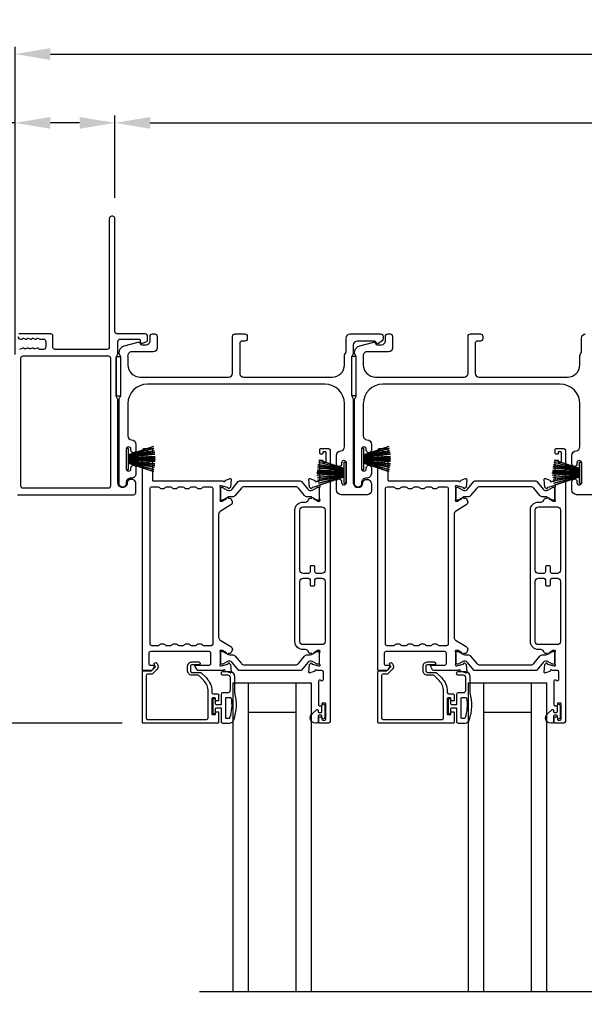
# Model space of a CAD drawing. Extents: x 3 to 310, y -731 to -665.
# Drawn here: x 10 to 17, y -686 to -673 of the extents above; entities that cross this region are included whole.
import ezdxf

# ---------------------------------------------------------------- set-up
doc = ezdxf.new("R2010")
doc.units = 0
doc.header["$LTSCALE"] = 2
doc.header["$MEASUREMENT"] = 0
doc.header["$PDMODE"] = 3
doc.layers.get('0').update_dxf_attribs({"linetype": 'CONTINUOUS'})
doc.layers.get('DEFPOINTS').update_dxf_attribs({"color": 3, "linetype": 'CONTINUOUS'})
doc.layers.add('Dim', color=7, linetype='CONTINUOUS')
doc.styles.get("Standard").update_dxf_attribs({"font": 'arial.ttf'})
doc.dimstyles.new('STANDARD 1.5', dxfattribs={"dimtxt": 0.36, "dimasz": 0.45, "dimexe": 0.09375, "dimexo": 0.27, "dimgap": 0.135, "dimtad": 0, "dimdec": 4, "dimzin": 0, "dimdsep": 46, "dimlunit": 4, "dimtxsty": 'STANDARD', "dimcen": 0, "dimadec": 0, "dimazin": 0, "dimtfac": 1, "dimtdec": 4, "dimtofl": 0, "dimtmove": 0, "dimatfit": 3, "dimfxl": 1, "dimtolj": 1, "dimtzin": 0, "dimarcsym": 0})

# ---------------------------------------------------------------- blocks, each defined once
blk = doc.blocks.new('*D162')
at = {"layer": 'DEFPOINTS', "color": 0, "transparency": 16777216}
for p in [(9.683, -677.057), (7.807, -682.021), (11.269, -682.021)]:
    blk.add_point(p, dxfattribs=at)
at = {"layer": 'Dim', "color": 0, "lineweight": -2, "transparency": 16777216}
for p, q in [((9.413, -677.057), (7.713, -677.057)), ((7.807, -677.507), (7.807, -678.935)), ((7.807, -681.571), (7.807, -680.142)), ((10.999, -682.021), (7.713, -682.021))]:
    blk.add_line(p, q, dxfattribs=at)
at = {"layer": 'Dim', "color": 0, "transparency": 16777216}
for points in [[(7.732, -677.507), (7.882, -677.507), (7.807, -677.057)], [(7.732, -681.571), (7.882, -681.571), (7.807, -682.021)]]:
    blk.add_solid(points, dxfattribs=at)
at = {"layer": 'Dim', "color": 0, "transparency": 16777216, "insert": (7.807, -679.539), "char_height": 0.36, "attachment_point": 5, "rotation": 90}
blk.add_mtext('\\A1;4{\\H1x;\\S15/16;}"', dxfattribs=at)
blk = doc.blocks.new('*D165')
at = {"layer": 'DEFPOINTS', "color": 0, "transparency": 16777216}
for p in [(7.807, -682.021), (11.269, -682.021), (11.266, -689.195)]:
    blk.add_point(p, dxfattribs=at)
at = {"layer": 'Dim', "color": 0, "lineweight": -2, "transparency": 16777216}
for p, q in [((10.999, -682.021), (7.713, -682.021)), ((7.807, -682.471), (7.807, -684.24)), ((7.807, -688.745), (7.807, -686.976)), ((10.996, -689.195), (7.713, -689.195))]:
    blk.add_line(p, q, dxfattribs=at)
at = {"layer": 'Dim', "color": 0, "transparency": 16777216}
for points in [[(7.732, -682.471), (7.882, -682.471), (7.807, -682.021)], [(7.732, -688.745), (7.882, -688.745), (7.807, -689.195)]]:
    blk.add_solid(points, dxfattribs=at)
at = {"layer": 'Dim', "color": 0, "transparency": 16777216, "insert": (7.807, -685.608), "char_height": 0.36, "attachment_point": 5, "rotation": 90}
blk.add_mtext('\\A1;DAYLIGHT^JOPENING', dxfattribs=at)
blk = doc.blocks.new('*D168')
at = {"layer": 'DEFPOINTS', "color": 0, "transparency": 16777216}
for p in [(10.907, -674.364), (10.907, -675.589), (26.83, -677.076)]:
    blk.add_point(p, dxfattribs=at)
at = {"layer": 'Dim', "color": 0, "lineweight": -2, "transparency": 16777216}
for p, q in [((10.907, -675.319), (10.907, -674.271)), ((26.83, -676.806), (26.83, -674.271)), ((11.357, -674.364), (18.149, -674.364)), ((26.38, -674.364), (19.588, -674.364))]:
    blk.add_line(p, q, dxfattribs=at)
at = {"layer": 'Dim', "color": 0, "transparency": 16777216}
for points in [[(11.357, -674.289), (11.357, -674.439), (10.907, -674.364)], [(26.38, -674.289), (26.38, -674.439), (26.83, -674.364)]]:
    blk.add_solid(points, dxfattribs=at)
at = {"layer": 'Dim', "color": 0, "transparency": 16777216, "insert": (18.868, -674.364), "char_height": 0.36, "attachment_point": 5}
blk.add_mtext('\\A1;15{\\H1x;\\S15/16;}"', dxfattribs=at)
blk = doc.blocks.new('*D169')
at = {"layer": 'DEFPOINTS', "color": 0, "transparency": 16777216}
for p in [(10.907, -674.364), (10.907, -675.589), (9.635, -677.284)]:
    blk.add_point(p, dxfattribs=at)
at = {"layer": 'Dim', "color": 0, "lineweight": -2, "transparency": 16777216}
for p, q in [((9.635, -677.014), (9.635, -674.271)), ((10.907, -675.319), (10.907, -674.271)), ((9.635, -674.364), (8.575, -674.364)), ((10.457, -674.364), (10.085, -674.364))]:
    blk.add_line(p, q, dxfattribs=at)
at = {"layer": 'Dim', "color": 0, "transparency": 16777216}
for points in [[(10.085, -674.289), (10.085, -674.439), (9.635, -674.364)], [(10.457, -674.289), (10.457, -674.439), (10.907, -674.364)]]:
    blk.add_solid(points, dxfattribs=at)
at = {"layer": 'Dim', "color": 0, "transparency": 16777216, "insert": (8.113, -674.364), "char_height": 0.36, "attachment_point": 5}
blk.add_mtext('\\A1;1{\\H1x;\\S1/4;}"', dxfattribs=at)
blk = doc.blocks.new('*D170')
at = {"layer": 'DEFPOINTS', "color": 0, "transparency": 16777216}
for p in [(26.83, -673.486), (26.83, -677.381), (9.635, -677.588)]:
    blk.add_point(p, dxfattribs=at)
at = {"layer": 'Dim', "color": 0, "lineweight": -2, "transparency": 16777216}
for p, q in [((9.635, -677.318), (9.635, -673.392)), ((26.83, -677.111), (26.83, -673.392)), ((10.085, -673.486), (17.515, -673.486)), ((26.38, -673.486), (18.95, -673.486))]:
    blk.add_line(p, q, dxfattribs=at)
at = {"layer": 'Dim', "color": 0, "transparency": 16777216}
for points in [[(10.085, -673.411), (10.085, -673.561), (9.635, -673.486)], [(26.38, -673.411), (26.38, -673.561), (26.83, -673.486)]]:
    blk.add_solid(points, dxfattribs=at)
at = {"layer": 'Dim', "color": 0, "transparency": 16777216, "insert": (18.232, -673.486), "char_height": 0.36, "attachment_point": 5}
blk.add_mtext('\\A1;17{\\H1x;\\S3/16;}"', dxfattribs=at)
blk = doc.blocks.new('A$C6e6df406')
for p, q in [((1.542, 1.1), (1.542, 0.83)), ((1.57, 1.1), (1.542, 1.1)), ((1.889, 1.126), (1.57, 1.019)), ((1.57, 1.018), (1.889, 1.125)), ((1.57, 1.009), (1.57, 1.1)), ((1.896, 1.099), (1.57, 1.016)), ((1.57, 1.014), (1.896, 1.098)), ((1.902, 1.071), (1.57, 1.01)), ((1.57, 1.009), (1.902, 1.07)), ((1.906, 1.05), (1.57, 1.003)), ((1.57, 1.001), (1.906, 1.048)), ((1.909, 1.027), (1.57, 0.994)), ((1.57, 0.992), (1.909, 1.026)), ((1.57, 1.006), (1.57, 1.008)), ((1.57, 1.002), (1.57, 1.005)), ((1.57, 0.996), (1.57, 1.001)), ((1.911, 0.999), (1.57, 0.98)), ((1.57, 0.979), (1.911, 0.998)), ((1.57, 0.988), (1.57, 0.995)), ((1.57, 0.977), (1.57, 0.987)), ((1.912, 0.981), (1.57, 0.976)), ((1.57, 0.975), (1.912, 0.979)), ((1.57, 0.974), (1.57, 0.976)), ((1.57, 0.968), (1.57, 0.973)), ((1.912, 0.969), (1.57, 0.969)), ((1.57, 0.958), (1.57, 0.963)), ((1.57, 0.962), (1.912, 0.962)), ((1.57, 0.955), (1.57, 0.957)), ((1.912, 0.952), (1.57, 0.956)), ((1.57, 0.955), (1.912, 0.95)), ((1.57, 0.944), (1.57, 0.954)), ((1.911, 0.933), (1.57, 0.952)), ((1.57, 0.951), (1.911, 0.932)), ((1.57, 0.936), (1.57, 0.943)), ((1.909, 0.905), (1.57, 0.939)), ((1.57, 0.937), (1.909, 0.904)), ((1.57, 0.93), (1.57, 0.935)), ((1.906, 0.883), (1.57, 0.93)), ((1.57, 0.926), (1.57, 0.929)), ((1.57, 0.928), (1.906, 0.881)), ((1.57, 0.923), (1.57, 0.925)), ((1.57, 0.83), (1.57, 0.922)), ((1.902, 0.861), (1.57, 0.922)), ((1.57, 0.921), (1.902, 0.86)), ((1.896, 0.833), (1.57, 0.917)), ((1.57, 0.915), (1.896, 0.832)), ((1.889, 0.806), (1.57, 0.913)), ((1.57, 0.912), (1.889, 0.805)), ((1.911, 0.998), (1.911, 0.999)), ((1.911, 0.932), (1.911, 0.933)), ((1.542, 0.83), (1.57, 0.83))]:
    blk.add_line(p, q)
at = {"flags": 128}
for points in [[(1.902, 1.07), (1.902, 1.07), (1.902, 1.07), (1.902, 1.07), (1.902, 1.07), (1.902, 1.071), (1.902, 1.071), (1.902, 1.071), (1.902, 1.071)], [(1.906, 1.048), (1.906, 1.049), (1.906, 1.049), (1.906, 1.049), (1.906, 1.049), (1.906, 1.049), (1.906, 1.049), (1.906, 1.05), (1.906, 1.05)]]:
    blk.add_lwpolyline(points, dxfattribs=at)
for centre, radius, start, end in [((1.357, 0.971), 0.554, 16.0705, 16.1988), ((1.292, 0.955), 0.621, 13.3333, 13.4474), ((1.208, 0.952), 0.705, 6.0165, 6.1167), ((1.689, 0.914), 0.219, 351.4891, 351.8113), ((1.208, 0.979), 0.705, 353.8833, 353.9835), ((0.956, 0.956), 0.956, 1.4002, 1.4741), ((1.341, 0.965), 0.571, 359.6909, 0.3091), ((0.956, 0.975), 0.956, 358.5259, 358.5998), ((1.357, 0.96), 0.554, 343.8012, 343.9295), ((1.292, 0.976), 0.621, 346.5526, 346.6667), ((1.711, 0.896), 0.194, 349.2734, 349.6363)]:
    blk.add_arc(centre, radius, start, end)
blk = doc.blocks.new('A$C01E81920')
for p, q in [((0, 0), (0, 3.938)), ((0.196, 0), (0.196, 3.938)), ((0.804, 0), (0.804, 3.938)), ((1, 0), (1, 3.938)), ((0.196, 0.375), (0.804, 0.375)), ((0.875, 0.089), (0.875, 0.089)), ((0, 0), (0.196, 0)), ((0.196, 0), (0.808, 0)), ((0.804, 0), (1, 0))]:
    blk.add_line(p, q)

msp = doc.modelspace()

# ---------------------------------------------------------------- linework, layer by layer
msp.add_line((11.98378, -685.4435), (25.76235, -685.4435))
for points in [[(9.66543, -679.10666), (11.14543, -679.10666, 0.41424423), (11.17543, -679.07666), (11.17543, -678.9708, 0.51762129), (11.09543, -678.91423, 0.31782303), (11.06543, -678.95665, -1.00005867), (10.94543, -678.95665), (10.94543, -677.89867, 0.13174745), (10.94141, -677.88367), (10.92694, -677.85862, -0.13162748), (10.92293, -677.84362), (10.92293, -677.3597, -0.13178394), (10.92694, -677.3447), (10.94141, -677.31965, 0.13159099), (10.94543, -677.30465), (10.94543, -677.15166, -0.41424423), (10.97543, -677.12166), (11.21741, -677.12166, -0.38927027), (11.22737, -677.13079), (11.22973, -677.15768, 0.46521889), (11.25475, -677.17527, 0.03125822), (11.26407, -677.17218), (11.31192, -677.15284, 0.30575439), (11.32443, -677.1343), (11.32443, -677.08666, 0.41423934), (11.29443, -677.05666), (10.93743, -677.05666, -0.41424423), (10.90743, -677.02666), (10.90743, -675.58916, 1.00006111), (10.83543, -675.58916), (10.83543, -677.22366, -0.41423445), (10.80543, -677.25366), (10.14139, -677.25366, -0.41425554), (10.11639, -677.22866), (10.11639, -677.08166, 0.41425554), (10.09139, -677.05666), (9.68342, -677.05666, 0.41429073)], [(9.67343, -677.09166, 0.41423445), (9.70343, -677.12166), (9.72446, -677.12166, 0.2849768), (9.73342, -677.1161, -0.36992381), (9.743, -677.11203), (9.77194, -677.12119, 0.07773219), (9.77496, -677.12166), (9.78445, -677.12166, 0.2849768), (9.79341, -677.1161, -0.36990177), (9.80299, -677.11203), (9.83193, -677.12119, 0.07773219), (9.83495, -677.12166), (9.84445, -677.12166, 0.2849768), (9.8534, -677.1161, -0.36990177), (9.86298, -677.11203), (9.89193, -677.12119, 0.07773219), (9.89494, -677.12166), (9.90444, -677.12166, 0.28498473), (9.9134, -677.1161, -0.36992239), (9.92298, -677.11203), (9.95192, -677.12119, 0.07773219), (9.95494, -677.12166), (9.99639, -677.12166, -0.41424423), (10.02639, -677.15166), (10.02639, -677.22366, -0.41424423), (9.99639, -677.25366), (9.94494, -677.25366, -0.36634887), (9.93705, -677.24698, 0.36611682), (9.92719, -677.23864), (9.91774, -677.23864, 0.07626051), (9.91472, -677.23911), (9.88573, -677.24828, -0.36988543), (9.87615, -677.24421, 0.2849768), (9.86719, -677.23866), (9.8577, -677.23866, 0.07623125), (9.85468, -677.23912), (9.82574, -677.24828, -0.36988543), (9.81615, -677.24421, 0.2849768), (9.8072, -677.23866), (9.7977, -677.23866, 0.07623125), (9.79469, -677.23912), (9.76574, -677.24828, -0.36988543), (9.75616, -677.24421, 0.2849768), (9.7472, -677.23866), (9.73771, -677.23866, 0.07623125), (9.73469, -677.23912), (9.69024, -677.25319, -0.07623125)], [(17.12542, -679.10666), (16.79042, -679.10666, -0.41421356), (16.73042, -679.04666), (16.73042, -678.93901, -1), (16.79542, -678.93901), (16.79542, -678.95178, 1), (16.85542, -678.95178), (16.85542, -678.70148, 1), (16.79542, -678.70148), (16.79542, -678.71401, -1), (16.73042, -678.71401), (16.73042, -678.60636, -0.39436638), (16.78633, -678.5465, 0.39436638), (16.83292, -678.49661), (16.83292, -677.94666, 0.41421356), (16.58292, -677.69666), (14.32292, -677.69666, 0.41421356), (14.07292, -677.94666), (14.07292, -678.35702, 0.39436638), (14.11952, -678.4069, -0.39436638), (14.17542, -678.46676), (14.17542, -678.53927, -1), (14.11042, -678.53927), (14.11042, -678.52676, 1), (14.05042, -678.52676), (14.05042, -678.77676, 1), (14.11042, -678.77676), (14.11042, -678.76425, -1), (14.17542, -678.76425), (14.17542, -678.83676, -0.42647434), (14.11292, -678.89671, 0.42647434), (14.05042, -678.95666), (14.05042, -678.96666, -1), (13.96042, -678.96666), (13.96042, -677.89902, -0.13165168), (13.96712, -677.87402), (13.97623, -677.85826, 0.13165162), (13.98293, -677.83326), (13.98293, -677.36005, 0.13165022), (13.97623, -677.33505), (13.96051, -677.30783), (13.96051, -677.29698, -0.33945422), (14.02721, -677.21004), (14.20525, -677.16234, -0.4412665), (14.23014, -677.17827, 0.36516173), (14.24985, -677.19488), (14.30443, -677.19488, 0.41421356), (14.35443, -677.14488), (14.35443, -677.08666, -0.41421356), (14.38443, -677.05666), (14.41442, -677.05666, -0.41421356), (14.44442, -677.08666), (14.44442, -677.23488, -0.41421356), (14.39442, -677.28488), (14.1197, -677.28488, 0.49088284), (14.07131, -677.34746, -0.06371424), (14.07292, -677.36005), (14.07292, -677.45041, 0.41421356), (14.22917, -677.60666), (15.35742, -677.60666, 0.41421356), (15.40742, -677.55666), (15.40742, -677.08666, -0.41421356), (15.43742, -677.05666), (15.56442, -677.05666, -0.41421356), (15.59442, -677.08666), (15.59442, -677.11666, -0.41421356), (15.56442, -677.14666), (15.52742, -677.14666, 0.41421356), (15.49742, -677.17666), (15.49742, -677.55666, 0.41421356), (15.54742, -677.60666), (16.67667, -677.60666, 0.41421356), (16.83292, -677.45041), (16.83292, -677.33594, -0.13165327), (16.83962, -677.31094), (16.84873, -677.29517, 0.13165327), (16.85542, -677.27017), (16.85542, -677.10666, -0.41421356), (16.90542, -677.05666)], [(12.44047, -679.11716, -0.22447217), (12.40396, -679.13442), (12.36615, -679.13442, 0.13163416), (12.34253, -679.14075), (12.28031, -679.17667, -0.13145194), (12.27637, -679.17773), (12.2685, -679.17773, -0.41423436), (12.25275, -679.16198), (12.25275, -679.02813, -0.41423436), (12.2685, -679.01238), (12.27637, -679.01238, -0.13149203), (12.28018, -679.0134), (12.33982, -679.04773, 0.36656307), (12.3999, -679.03676), (12.47999, -678.93924, -0.22446181), (12.49521, -678.93204), (13.26964, -678.93204, -0.22445398), (13.28485, -678.93924), (13.36494, -679.03676, 0.36656479), (13.42502, -679.04773), (13.48467, -679.0134, -0.13148225), (13.48847, -679.01238), (13.49634, -679.01238, -0.41423981), (13.51209, -679.02813), (13.51209, -679.16198, -0.41423981), (13.49634, -679.17773), (13.48847, -679.17773, -0.13141469), (13.48453, -679.17667), (13.42231, -679.14075, 0.13162953), (13.39869, -679.13442), (13.36088, -679.13442, -0.22447054), (13.32437, -679.11716), (13.24615, -679.02192, 0.22446402), (13.20984, -679.00475), (12.555, -679.00475, 0.2244673), (12.51869, -679.02192), (12.44047, -679.11716)], [(15.44047, -679.11716, -0.22447217), (15.40396, -679.13442), (15.36615, -679.13442, 0.13163416), (15.34253, -679.14075), (15.28031, -679.17667, -0.13145194), (15.27637, -679.17773), (15.2685, -679.17773, -0.41423436), (15.25275, -679.16198), (15.25275, -679.02813, -0.41423436), (15.2685, -679.01238), (15.27637, -679.01238, -0.13149203), (15.28018, -679.0134), (15.33982, -679.04773, 0.36656307), (15.3999, -679.03676), (15.47999, -678.93924, -0.22446181), (15.4952, -678.93204), (16.26964, -678.93204, -0.22445398), (16.28485, -678.93924), (16.36494, -679.03676, 0.36656479), (16.42502, -679.04773), (16.48467, -679.0134, -0.13148225), (16.48847, -679.01238), (16.49634, -679.01238, -0.41423981), (16.51209, -679.02813), (16.51209, -679.16198, -0.41423981), (16.49634, -679.17773), (16.48847, -679.17773, -0.13141469), (16.48453, -679.17667), (16.42231, -679.14075, 0.13162953), (16.39869, -679.13442), (16.36088, -679.13442, -0.22447054), (16.32437, -679.11716), (16.24615, -679.02192, 0.22446402), (16.20984, -679.00475), (15.555, -679.00475, 0.2244673), (15.51869, -679.02192), (15.44047, -679.11716)], [(12.26005, -682.00067, 0.41425282), (12.28005, -682.02067), (12.36745, -682.02067, 0.32254325), (12.42435, -681.97971, 0.14693703), (12.43505, -681.63467), (12.43505, -681.42667, 0.41421085), (12.37505, -681.36667), (12.27805, -681.36667, 0.99997067), (12.27805, -681.40667), (12.34505, -681.40667, -0.41425401), (12.37505, -681.43667), (12.37505, -681.60467, -0.4142149), (12.34505, -681.63467), (12.28005, -681.63467, 0.41419415), (12.26005, -681.65467), (12.26005, -681.78867), (12.20205, -681.78867, -0.41417746), (12.19005, -681.77667), (12.19005, -681.72467, 0.41416314), (12.17805, -681.71267), (12.16705, -681.71267, 0.41416314), (12.15505, -681.72467), (12.15505, -681.88767, 0.41416314), (12.16705, -681.89967), (12.17805, -681.89967, 0.41416314), (12.19005, -681.88767), (12.19005, -681.83567, -0.41417746), (12.20205, -681.82367), (12.26005, -681.82367), (12.26005, -682.00067)], [(15.26005, -682.00067, 0.41425282), (15.28005, -682.02067), (15.36745, -682.02067, 0.32254325), (15.42435, -681.97971, 0.14693703), (15.43505, -681.63467), (15.43505, -681.42667, 0.41421085), (15.37505, -681.36667), (15.27805, -681.36667, 0.99997067), (15.27805, -681.40667), (15.34505, -681.40667, -0.41425401), (15.37505, -681.43667), (15.37505, -681.60467, -0.4142149), (15.34505, -681.63467), (15.28005, -681.63467, 0.41419415), (15.26005, -681.65467), (15.26005, -681.78867), (15.20205, -681.78867, -0.41417746), (15.19005, -681.77667), (15.19005, -681.72467, 0.41416314), (15.17805, -681.71267), (15.16705, -681.71267, 0.41416314), (15.15505, -681.72467), (15.15505, -681.88767, 0.41416314), (15.16705, -681.89967), (15.17805, -681.89967, 0.41416314), (15.19005, -681.88767), (15.19005, -681.83567, -0.41417746), (15.20205, -681.82367), (15.26005, -681.82367), (15.26005, -682.00067)], [(12.32005, -681.95267), (12.32005, -681.70267, -0.41421919), (12.32805, -681.69467), (12.38022, -681.69467, -0.36705545), (12.38812, -681.70137, -0.11948898), (12.36927, -681.95513, -0.32558456), (12.36166, -681.96067), (12.32805, -681.96067, -0.41421919), (12.32005, -681.95267)], [(15.32005, -681.95267), (15.32005, -681.70267, -0.41421919), (15.32805, -681.69467), (15.38022, -681.69467, -0.36705545), (15.38812, -681.70137, -0.11948898), (15.36927, -681.95513, -0.32558456), (15.36166, -681.96067), (15.32805, -681.96067, -0.41421919), (15.32005, -681.95267)]]:
    msp.add_lwpolyline(points, format="xyb")
for points in [[(13.94543, -677.89902), (13.94543, -678.95666, 1), (14.06543, -678.95666, -0.31783725), (14.09543, -678.91423, -0.51763809), (14.17543, -678.9708), (14.17543, -679.05666, -0.41421356), (14.12543, -679.10666), (13.79043, -679.10666, -0.41421356), (13.73043, -679.04666), (13.73043, -678.93901, -1), (13.79543, -678.93901), (13.79543, -678.95178, 1), (13.85543, -678.95178), (13.85543, -678.70148, 1), (13.79543, -678.70148), (13.79543, -678.71401, -1), (13.73043, -678.71401), (13.73043, -678.60636, -0.39436638), (13.78633, -678.5465, 0.39436638), (13.83293, -678.49661), (13.83293, -677.94666, 0.41421356), (13.58293, -677.69666), (11.32293, -677.69666, 0.41421356), (11.07293, -677.94666), (11.07293, -678.35702, 0.39436638), (11.11952, -678.4069, -0.39436638), (11.17543, -678.46676), (11.17543, -678.53927, -1), (11.11043, -678.53927), (11.11043, -678.52676, 1), (11.05043, -678.52676), (11.05043, -678.77676, 1), (11.11043, -678.77676), (11.11043, -678.76425, -1), (11.17543, -678.76425), (11.17543, -678.83676, -0.42647434), (11.11293, -678.89671, 0.42647434), (11.05043, -678.95666), (11.05043, -678.96666, -1), (10.96043, -678.96666), (10.96043, -677.89902, -0.13165168), (10.96712, -677.87402), (10.97623, -677.85826, 0.13165162), (10.98293, -677.83326), (10.98293, -677.36005, 0.13165022), (10.97623, -677.33505), (10.96051, -677.30783), (10.96051, -677.29698, -0.33945422), (11.02721, -677.21004), (11.20525, -677.16234, -0.4412665), (11.23014, -677.17827, 0.36516173), (11.24985, -677.19488), (11.30443, -677.19488, 0.41421356), (11.35443, -677.14488), (11.35443, -677.08666, -0.41421356), (11.38443, -677.05666), (11.41443, -677.05666, -0.41421356), (11.44443, -677.08666), (11.44443, -677.23488, -0.41421356), (11.39443, -677.28488), (11.1197, -677.28488, 0.49088284), (11.07131, -677.34746, -0.06371424), (11.07293, -677.36005), (11.07293, -677.45041, 0.41421356), (11.22918, -677.60666), (12.35743, -677.60666, 0.41421356), (12.40743, -677.55666), (12.40743, -677.08666, -0.41421356), (12.43743, -677.05666), (12.56443, -677.05666, -0.41421356), (12.59443, -677.08666), (12.59443, -677.11666, -0.41421356), (12.56443, -677.14666), (12.52743, -677.14666, 0.41421356), (12.49743, -677.17666), (12.49743, -677.55666, 0.41421356), (12.54743, -677.60666), (13.67668, -677.60666, 0.41421356), (13.83293, -677.45041), (13.83293, -677.33594, -0.13165327), (13.83962, -677.31094), (13.84873, -677.29517, 0.13165327), (13.85543, -677.27017), (13.85543, -677.10666, -0.41421356), (13.90543, -677.05666), (14.29461, -677.05666, -0.41421356), (14.32461, -677.08666), (14.32461, -677.12017, -0.23564571), (14.31265, -677.14414), (14.26813, -677.17764, -0.57607546), (14.23626, -677.16416, 0.37796416), (14.21642, -677.14666), (13.99543, -677.14666, 0.41421356), (13.94543, -677.19666), (13.94543, -677.29429, -0.13165149), (13.93873, -677.31929), (13.92962, -677.33505, 0.13165149), (13.92293, -677.36005), (13.92293, -677.83326, 0.13165162), (13.92962, -677.85826), (13.93873, -677.87402, -0.13165162)], [(10.85399, -677.3656, 0.41406782), (10.82899, -677.34059), (9.73437, -677.34059, 0.41413361), (9.70437, -677.3706), (9.70437, -678.98971, 0.41413361), (9.73437, -679.01972), (10.82399, -679.01972, 0.41413361), (10.85399, -678.98971)], [(11.37509, -678.51866, -0.41426585), (11.3869, -678.53047), (11.3869, -678.57771, -0.4141956), (11.37509, -678.58952), (11.35934, -678.58952, -0.4141956), (11.34753, -678.57771), (11.34753, -678.56984, 0.41416048), (11.33572, -678.55803), (11.31997, -678.55803, 0.4141956), (11.30816, -678.56984), (11.30816, -678.68401, 0.4141956), (11.31997, -678.69582), (11.33572, -678.69582, 0.41416048), (11.34753, -678.68401), (11.34753, -678.67614, -0.4141956), (11.35934, -678.66432), (11.37509, -678.66432, -0.4141956), (11.3869, -678.67614), (11.3869, -678.92023, 0.41423072), (11.39871, -678.93204), (12.28861, -678.93204, 0.7927912), (12.3116, -678.93113, -0.26374349), (12.31915, -678.92226), (12.3747, -678.90205, -0.54861513), (12.3905, -678.91417), (12.38198, -679.01159), (12.36462, -679.02895, -0.5774001), (12.35145, -679.02542), (12.34966, -679.01876, 0.26804341), (12.3441, -679.0132), (12.26456, -678.99189), (12.25669, -678.99189, 0.68854597), (12.24882, -679.0125, -0.21338713), (12.25275, -679.0213), (12.25275, -679.14837, -0.06306214), (12.2525, -679.15033), (12.24513, -679.17889, 0.49023462), (12.25275, -679.18874), (12.27327, -679.18874, 0.13764704), (12.27943, -679.18701), (12.32878, -679.15688, -0.36114566), (12.33285, -679.14498), (12.33621, -679.14293, -0.58109368), (12.35118, -679.15121), (12.37528, -679.15121, -0.29138456), (12.38599, -679.15802), (12.39988, -679.18781, -0.38187948), (12.38471, -679.23805), (12.24799, -679.32151, 0.26140315), (12.22913, -679.35511), (12.22913, -680.92783, 0.26142499), (12.24799, -680.96143), (12.38501, -681.04507, -0.38185808), (12.40018, -681.09531), (12.38629, -681.1251, -0.29144805), (12.37558, -681.13192), (12.35148, -681.13192, -0.58109368), (12.33651, -681.14019), (12.33315, -681.13814, -0.36114399), (12.32908, -681.12624), (12.27973, -681.09612, 0.13805014), (12.27357, -681.09439), (12.25305, -681.09439, 0.49035004), (12.24543, -681.10423), (12.2528, -681.13279, -0.063211), (12.25305, -681.13476), (12.25305, -681.26182, -0.21338713), (12.24912, -681.27062, 0.68854597), (12.25699, -681.29124), (12.26486, -681.29124), (12.3444, -681.26993, 0.26804341), (12.34996, -681.26436), (12.35175, -681.2577, -0.57738725), (12.36492, -681.25417), (12.38228, -681.27153), (12.3908, -681.36895, -0.54861513), (12.375, -681.38108), (12.31945, -681.36086, -0.26374349), (12.31189, -681.352, 0.63573595), (12.29116, -681.34675, -0.22493253), (12.28202, -681.35108), (11.97279, -681.35108, -0.26793082), (11.95574, -681.34124), (11.92733, -681.29202, -0.57737359), (11.93414, -681.28021), (12.11132, -681.28021, 0.41424527), (12.13101, -681.26053), (12.13101, -681.12799, 0.41428742), (12.11132, -681.1083), (11.35936, -681.1083, 0.41425762), (11.33968, -681.12799), (11.33968, -681.2684, 0.4141956), (11.35149, -681.28021), (11.40658, -681.28021, -0.57737359), (11.4134, -681.29202), (11.38499, -681.34124, -0.26793082), (11.36794, -681.35108), (11.26879, -681.35108, -0.41416048), (11.25698, -681.33927), (11.25698, -678.53834, -0.41420674), (11.27666, -678.51866)], [(13.50669, -681.95375, -0.41416048), (13.5185, -681.94193), (13.53425, -681.94193, -0.41417804), (13.54606, -681.95375), (13.54606, -681.96949, 0.4141532), (13.55787, -681.9813), (13.58149, -681.9813, 0.41417804), (13.59331, -681.96949), (13.59331, -681.77658, 0.41417804), (13.58149, -681.76477), (13.55787, -681.76477, 0.4141532), (13.54606, -681.77658), (13.54606, -681.79233, -0.41417804), (13.53425, -681.80414), (13.5185, -681.80414, -0.41416048), (13.50669, -681.79233), (13.50669, -681.48027, -0.5773223), (13.52441, -681.47004), (13.53622, -681.47686, 0.57734415), (13.56575, -681.45982), (13.56575, -681.37107, 0.41420237), (13.54606, -681.35138), (13.47885, -681.35138, 0.79271888), (13.45587, -681.3523, -0.26375835), (13.44831, -681.36117), (13.39276, -681.38138, -0.54861513), (13.37696, -681.36926), (13.38548, -681.27184), (13.40284, -681.25448, -0.57741124), (13.41601, -681.25801), (13.4178, -681.26467, 0.26801001), (13.42337, -681.27023), (13.5029, -681.29154), (13.51077, -681.29154, 0.68852114), (13.51865, -681.27093, -0.21338713), (13.51471, -681.26213), (13.51471, -681.13506, -0.063211), (13.51496, -681.1331), (13.52233, -681.10454, 0.49037574), (13.51471, -681.09469), (13.49419, -681.09469, 0.13767187), (13.48804, -681.09642), (13.43869, -681.12655, -0.36109986), (13.43461, -681.13845), (13.43125, -681.1405, -0.58111027), (13.41628, -681.13222), (13.39218, -681.13222, -0.29145479), (13.38147, -681.1254), (13.37225, -681.10561, 0.2914523), (13.33656, -681.08288), (13.30439, -681.08288, -0.41420822), (13.20202, -680.98052), (13.20202, -679.30322, -0.41421633), (13.30439, -679.20085), (13.33656, -679.20085, 0.29147135), (13.37225, -679.17812), (13.38147, -679.15833, -0.29154723), (13.39218, -679.15151), (13.41628, -679.15151, -0.58116057), (13.43126, -679.14324), (13.43462, -679.14529, -0.36103128), (13.43869, -679.15719), (13.48804, -679.18731, 0.13784173), (13.49419, -679.18904), (13.51471, -679.18904, 0.49026032), (13.52233, -679.1792), (13.51496, -679.15064, -0.06317358), (13.51471, -679.14867), (13.51471, -679.02161, -0.21343539), (13.51865, -679.01281, 0.68845228), (13.51077, -678.99219), (13.5029, -678.99219), (13.42337, -679.0135, 0.26788019), (13.4178, -679.01907), (13.41601, -679.02573, -0.57734099), (13.40284, -679.02926), (13.38548, -679.0119), (13.37696, -678.91448, -0.54862681), (13.39276, -678.90235), (13.44831, -678.92257, -0.26366003), (13.45587, -678.93144, 0.78173131), (13.47876, -678.93266), (13.50683, -678.93266, 0.4141903), (13.51895, -678.92054), (13.51895, -678.67644, -0.41417804), (13.53077, -678.66463), (13.54651, -678.66463, -0.41417804), (13.55832, -678.67644), (13.55832, -678.68401, 0.41416048), (13.57014, -678.69582), (13.58588, -678.69582, 0.41417804), (13.59769, -678.68401), (13.59769, -678.56984, 0.41417804), (13.58588, -678.55803), (13.57014, -678.55803, 0.41416048), (13.55832, -678.56984), (13.55832, -678.57802, -0.41424828), (13.54651, -678.58983), (13.53077, -678.58983, -0.41424828), (13.51895, -678.57802), (13.51895, -678.53047, -0.41424828), (13.53077, -678.51866), (13.62919, -678.51866, -0.41420237), (13.64888, -678.53834), (13.64888, -682.00099, -0.41420237), (13.62919, -682.02067), (13.51457, -682.02067, -0.41428253), (13.50669, -682.0128)], [(14.37509, -678.51866, -0.41426585), (14.3869, -678.53047), (14.3869, -678.57771, -0.4141956), (14.37509, -678.58952), (14.35934, -678.58952, -0.4141956), (14.34753, -678.57771), (14.34753, -678.56984, 0.41416048), (14.33572, -678.55803), (14.31997, -678.55803, 0.4141956), (14.30816, -678.56984), (14.30816, -678.68401, 0.4141956), (14.31997, -678.69582), (14.33572, -678.69582, 0.41416048), (14.34753, -678.68401), (14.34753, -678.67614, -0.4141956), (14.35934, -678.66432), (14.37509, -678.66432, -0.4141956), (14.3869, -678.67614), (14.3869, -678.92023, 0.41423072), (14.39871, -678.93204), (15.28861, -678.93204, 0.7927912), (15.31159, -678.93113, -0.26374349), (15.31915, -678.92226), (15.3747, -678.90205, -0.54861513), (15.3905, -678.91417), (15.38198, -679.01159), (15.36462, -679.02895, -0.5774001), (15.35145, -679.02542), (15.34966, -679.01876, 0.26804341), (15.3441, -679.0132), (15.26456, -678.99189), (15.25669, -678.99189, 0.68854597), (15.24882, -679.0125, -0.21338713), (15.25275, -679.0213), (15.25275, -679.14837, -0.06306214), (15.2525, -679.15033), (15.24513, -679.17889, 0.49023462), (15.25275, -679.18874), (15.27327, -679.18874, 0.13764704), (15.27943, -679.18701), (15.32878, -679.15688, -0.36114566), (15.33285, -679.14498), (15.33621, -679.14293, -0.58109368), (15.35118, -679.15121), (15.37528, -679.15121, -0.29138456), (15.38599, -679.15802), (15.39988, -679.18781, -0.38187948), (15.38471, -679.23805), (15.24799, -679.32151, 0.26140315), (15.22913, -679.35511), (15.22913, -680.92783, 0.26142499), (15.24799, -680.96143), (15.38501, -681.04507, -0.38185808), (15.40018, -681.09531), (15.38629, -681.1251, -0.29144805), (15.37558, -681.13192), (15.35148, -681.13192, -0.58109368), (15.33651, -681.14019), (15.33315, -681.13814, -0.36114399), (15.32907, -681.12624), (15.27973, -681.09612, 0.13805014), (15.27357, -681.09439), (15.25305, -681.09439, 0.49035004), (15.24543, -681.10423), (15.2528, -681.13279, -0.063211), (15.25305, -681.13476), (15.25305, -681.26182, -0.21338713), (15.24912, -681.27062, 0.68854597), (15.25699, -681.29124), (15.26486, -681.29124), (15.3444, -681.26993, 0.26804341), (15.34996, -681.26436), (15.35175, -681.2577, -0.57738725), (15.36492, -681.25417), (15.38228, -681.27153), (15.3908, -681.36895, -0.54861513), (15.375, -681.38108), (15.31945, -681.36086, -0.26374349), (15.31189, -681.352, 0.63573595), (15.29116, -681.34675, -0.22493253), (15.28202, -681.35108), (14.97279, -681.35108, -0.26793082), (14.95574, -681.34124), (14.92733, -681.29202, -0.57737359), (14.93414, -681.28021), (15.11132, -681.28021, 0.41424527), (15.13101, -681.26053), (15.13101, -681.12799, 0.41428742), (15.11132, -681.1083), (14.35936, -681.1083, 0.41425762), (14.33968, -681.12799), (14.33968, -681.2684, 0.4141956), (14.35149, -681.28021), (14.40658, -681.28021, -0.57737359), (14.4134, -681.29202), (14.38499, -681.34124, -0.26793082), (14.36794, -681.35108), (14.26879, -681.35108, -0.41416048), (14.25698, -681.33927), (14.25698, -678.53834, -0.41420674), (14.27666, -678.51866)], [(16.50669, -681.95375, -0.41416048), (16.5185, -681.94193), (16.53425, -681.94193, -0.41417804), (16.54606, -681.95375), (16.54606, -681.96949, 0.4141532), (16.55787, -681.9813), (16.58149, -681.9813, 0.41417804), (16.59331, -681.96949), (16.59331, -681.77658, 0.41417804), (16.58149, -681.76477), (16.55787, -681.76477, 0.4141532), (16.54606, -681.77658), (16.54606, -681.79233, -0.41417804), (16.53425, -681.80414), (16.5185, -681.80414, -0.41416048), (16.50669, -681.79233), (16.50669, -681.48027, -0.5773223), (16.52441, -681.47004), (16.53622, -681.47686, 0.57734415), (16.56575, -681.45982), (16.56575, -681.37107, 0.41420237), (16.54606, -681.35138), (16.47885, -681.35138, 0.79271888), (16.45587, -681.3523, -0.26375835), (16.44831, -681.36117), (16.39276, -681.38138, -0.54861513), (16.37696, -681.36926), (16.38548, -681.27184), (16.40284, -681.25448, -0.57741124), (16.41601, -681.25801), (16.4178, -681.26467, 0.26801001), (16.42337, -681.27023), (16.5029, -681.29154), (16.51077, -681.29154, 0.68852114), (16.51865, -681.27093, -0.21338713), (16.51471, -681.26213), (16.51471, -681.13506, -0.063211), (16.51496, -681.1331), (16.52233, -681.10454, 0.49037574), (16.51471, -681.09469), (16.49419, -681.09469, 0.13767187), (16.48804, -681.09642), (16.43869, -681.12655, -0.36109986), (16.43461, -681.13845), (16.43125, -681.1405, -0.58111027), (16.41628, -681.13222), (16.39218, -681.13222, -0.29145479), (16.38147, -681.1254), (16.37225, -681.10561, 0.2914523), (16.33656, -681.08288), (16.30439, -681.08288, -0.41420822), (16.20202, -680.98052), (16.20202, -679.30322, -0.41421633), (16.30439, -679.20085), (16.33656, -679.20085, 0.29147135), (16.37225, -679.17812), (16.38147, -679.15833, -0.29154723), (16.39218, -679.15151), (16.41628, -679.15151, -0.58116057), (16.43126, -679.14324), (16.43462, -679.14529, -0.36103128), (16.43869, -679.15719), (16.48804, -679.18731, 0.13784173), (16.49419, -679.18904), (16.51471, -679.18904, 0.49026032), (16.52233, -679.1792), (16.51496, -679.15064, -0.06317358), (16.51471, -679.14867), (16.51471, -679.02161, -0.21343539), (16.51864, -679.01281, 0.68845228), (16.51077, -678.99219), (16.5029, -678.99219), (16.42337, -679.0135, 0.26788019), (16.4178, -679.01907), (16.41601, -679.02573, -0.57734099), (16.40284, -679.02926), (16.38548, -679.0119), (16.37696, -678.91448, -0.54862681), (16.39276, -678.90235), (16.44831, -678.92257, -0.26366003), (16.45586, -678.93144, 0.78173131), (16.47876, -678.93266), (16.50683, -678.93266, 0.4141903), (16.51895, -678.92054), (16.51895, -678.67644, -0.41417804), (16.53077, -678.66463), (16.54651, -678.66463, -0.41417804), (16.55832, -678.67644), (16.55832, -678.68401, 0.41416048), (16.57014, -678.69582), (16.58588, -678.69582, 0.41417804), (16.59769, -678.68401), (16.59769, -678.56984, 0.41417804), (16.58588, -678.55803), (16.57014, -678.55803, 0.41416048), (16.55832, -678.56984), (16.55832, -678.57802, -0.41424828), (16.54651, -678.58983), (16.53077, -678.58983, -0.41424828), (16.51895, -678.57802), (16.51895, -678.53047, -0.41424828), (16.53077, -678.51866), (16.62919, -678.51866, -0.41420237), (16.64888, -678.53834), (16.64888, -682.00099, -0.41420237), (16.62919, -682.02067), (16.51457, -682.02067, -0.41428253), (16.50669, -682.0128)], [(11.37509, -681.0335, -0.41420674), (11.3554, -681.01381), (11.3554, -679.02653, -0.41420674), (11.37509, -679.00685), (11.4591, -679.00685, -0.26802023), (11.47615, -679.01669, 0.26793082), (11.4932, -679.02653), (11.53257, -679.02653, 0.26793082), (11.54961, -679.01669, -0.26799043), (11.56666, -679.00685), (11.61658, -679.00685, -0.26799043), (11.63363, -679.01669, 0.26793082), (11.65068, -679.02653), (11.69005, -679.02653, 0.26793082), (11.70709, -679.01669, -0.26802023), (11.72414, -679.00685), (11.77406, -679.00685, -0.26802023), (11.79111, -679.01669, 0.26793082), (11.80816, -679.02653), (11.84753, -679.02653, 0.26793082), (11.86457, -679.01669, -0.26799043), (11.88162, -679.00685), (11.93154, -679.00685, -0.26799043), (11.94859, -679.01669, 0.26793082), (11.96564, -679.02653), (12.00501, -679.02653, 0.26793082), (12.02206, -679.01669, -0.26802023), (12.0391, -679.00685), (12.13464, -679.00685, -0.41420674), (12.15433, -679.02653), (12.15433, -681.01381, -0.41420674), (12.13464, -681.0335), (12.0391, -681.0335, -0.26791699), (12.02206, -681.02365, 0.26793082), (12.00501, -681.01381), (11.96564, -681.01381, 0.26793082), (11.94859, -681.02365, -0.26788719), (11.93154, -681.0335), (11.88162, -681.0335, -0.26788719), (11.86457, -681.02365, 0.26793082), (11.84753, -681.01381), (11.80816, -681.01381, 0.26793082), (11.79111, -681.02365, -0.26791699), (11.77406, -681.0335), (11.72414, -681.0335, -0.26791699), (11.70709, -681.02365, 0.26793082), (11.69005, -681.01381), (11.65068, -681.01381, 0.26793082), (11.63363, -681.02365, -0.26788719), (11.61658, -681.0335), (11.56666, -681.0335, -0.26788719), (11.54961, -681.02365, 0.26793082), (11.53257, -681.01381), (11.4932, -681.01381, 0.26793082), (11.47615, -681.02365, -0.26791699), (11.4591, -681.0335)], [(14.37509, -681.0335, -0.41420674), (14.3554, -681.01381), (14.3554, -679.02653, -0.41420674), (14.37509, -679.00685), (14.4591, -679.00685, -0.26802023), (14.47615, -679.01669, 0.26793082), (14.4932, -679.02653), (14.53257, -679.02653, 0.26793082), (14.54961, -679.01669, -0.26799043), (14.56666, -679.00685), (14.61658, -679.00685, -0.26799043), (14.63363, -679.01669, 0.26793082), (14.65068, -679.02653), (14.69005, -679.02653, 0.26793082), (14.70709, -679.01669, -0.26802023), (14.72414, -679.00685), (14.77406, -679.00685, -0.26802023), (14.79111, -679.01669, 0.26793082), (14.80816, -679.02653), (14.84753, -679.02653, 0.26793082), (14.86457, -679.01669, -0.26799043), (14.88162, -679.00685), (14.93154, -679.00685, -0.26799043), (14.94859, -679.01669, 0.26793082), (14.96564, -679.02653), (15.00501, -679.02653, 0.26793082), (15.02205, -679.01669, -0.26802023), (15.0391, -679.00685), (15.13464, -679.00685, -0.41420674), (15.15433, -679.02653), (15.15433, -681.01381, -0.41420674), (15.13464, -681.0335), (15.0391, -681.0335, -0.26791699), (15.02205, -681.02365, 0.26793082), (15.00501, -681.01381), (14.96564, -681.01381, 0.26793082), (14.94859, -681.02365, -0.26788719), (14.93154, -681.0335), (14.88162, -681.0335, -0.26788719), (14.86457, -681.02365, 0.26793082), (14.84753, -681.01381), (14.80816, -681.01381, 0.26793082), (14.79111, -681.02365, -0.26791699), (14.77406, -681.0335), (14.72414, -681.0335, -0.26791699), (14.70709, -681.02365, 0.26793082), (14.69005, -681.01381), (14.65068, -681.01381, 0.26793082), (14.63363, -681.02365, -0.26788719), (14.61658, -681.0335), (14.56666, -681.0335, -0.26788719), (14.54961, -681.02365, 0.26793082), (14.53257, -681.01381), (14.4932, -681.01381, 0.26793082), (14.47615, -681.02365, -0.26791699), (14.4591, -681.0335)], [(13.58557, -679.30322), (13.58557, -680.07097, -0.41421977), (13.54617, -680.11037), (13.4765, -680.11037, -0.41424955), (13.4568, -680.09067), (13.4568, -680.02757, 0.41418912), (13.445, -680.01577), (13.4056, -680.01577, 0.41418912), (13.3938, -680.02757), (13.3938, -680.09067, -0.41424955), (13.3741, -680.11037), (13.30442, -680.11037, -0.41423466), (13.26502, -680.07097), (13.26502, -679.30322, -0.41421291), (13.30439, -679.26385), (13.5462, -679.26385, -0.41420237)], [(16.58557, -679.30322), (16.58557, -680.07097, -0.41421977), (16.54617, -680.11037), (16.47649, -680.11037, -0.41424955), (16.45679, -680.09067), (16.45679, -680.02757, 0.41418912), (16.44499, -680.01577), (16.4056, -680.01577, 0.41418912), (16.39379, -680.02757), (16.39379, -680.09067, -0.41424955), (16.37409, -680.11037), (16.30442, -680.11037, -0.41423466), (16.26502, -680.07097), (16.26502, -679.30322, -0.41421291), (16.30439, -679.26385), (16.5462, -679.26385, -0.41420237)], [(13.58557, -680.21276), (13.58557, -680.98052, -0.4142111), (13.5462, -681.01989), (13.30439, -681.01989, -0.41422164), (13.26502, -680.98052), (13.26502, -680.21276, -0.41420488), (13.30442, -680.17336), (13.3741, -680.17336, -0.41418999), (13.3938, -680.19306), (13.3938, -680.25616, 0.41428856), (13.4056, -680.26796), (13.445, -680.26796, 0.41428856), (13.4568, -680.25616), (13.4568, -680.19306, -0.41418999), (13.4765, -680.17336), (13.54617, -680.17336, -0.41418999)], [(16.58557, -680.21276), (16.58557, -680.98052, -0.4142111), (16.5462, -681.01989), (16.30439, -681.01989, -0.41422164), (16.26502, -680.98052), (16.26502, -680.21276, -0.41420488), (16.30442, -680.17336), (16.37409, -680.17336, -0.41418999), (16.39379, -680.19306), (16.39379, -680.25616, 0.41428856), (16.4056, -680.26796), (16.44499, -680.26796, 0.41428856), (16.45679, -680.25616), (16.45679, -680.19306, -0.41418999), (16.47649, -680.17336), (16.54617, -680.17336, -0.41418999)], [(12.4002, -681.24636, 0.36656652), (12.34012, -681.2354), (12.28048, -681.26973, -0.13149203), (12.27667, -681.27074), (12.2688, -681.27074, -0.41423436), (12.25305, -681.25499), (12.25305, -681.12114, -0.41423436), (12.2688, -681.1054), (12.27667, -681.1054, -0.13145194), (12.28061, -681.10645), (12.34283, -681.14237, 0.13166645), (12.36645, -681.1487), (12.40426, -681.1487, -0.22444543), (12.44077, -681.16596), (12.51899, -681.2612, 0.2244673), (12.5553, -681.27837), (13.21014, -681.27837, 0.22445482), (13.24645, -681.2612), (13.32467, -681.16596, -0.22445164), (13.36118, -681.1487), (13.39899, -681.1487, 0.13167424), (13.42261, -681.14237), (13.48483, -681.10645, -0.13144246), (13.48877, -681.1054), (13.49664, -681.1054, -0.41423981), (13.51239, -681.12114), (13.51239, -681.25499, -0.41423981), (13.49664, -681.27074), (13.48877, -681.27074, -0.13148225), (13.48497, -681.26973), (13.42532, -681.2354, 0.36656479), (13.36524, -681.24636), (13.28515, -681.34389, -0.22445398), (13.26994, -681.35108), (12.4955, -681.35108, -0.22443201), (12.48029, -681.34389)], [(15.4002, -681.24636, 0.36656652), (15.34012, -681.2354), (15.28047, -681.26973, -0.13149203), (15.27667, -681.27074), (15.2688, -681.27074, -0.41423436), (15.25305, -681.25499), (15.25305, -681.12114, -0.41423436), (15.2688, -681.1054), (15.27667, -681.1054, -0.13145194), (15.28061, -681.10645), (15.34283, -681.14237, 0.13166645), (15.36645, -681.1487), (15.40426, -681.1487, -0.22444543), (15.44077, -681.16596), (15.51899, -681.2612, 0.2244673), (15.5553, -681.27837), (16.21014, -681.27837, 0.22445482), (16.24645, -681.2612), (16.32467, -681.16596, -0.22445164), (16.36118, -681.1487), (16.39899, -681.1487, 0.13167424), (16.42261, -681.14237), (16.48483, -681.10645, -0.13144246), (16.48877, -681.1054), (16.49664, -681.1054, -0.41423981), (16.51239, -681.12114), (16.51239, -681.25499, -0.41423981), (16.49664, -681.27074), (16.48877, -681.27074, -0.13148225), (16.48496, -681.26973), (16.42532, -681.2354, 0.36656479), (16.36524, -681.24636), (16.28515, -681.34389, -0.22445398), (16.26994, -681.35108), (15.4955, -681.35108, -0.22443201), (15.48029, -681.34389)], [(11.25698, -681.36517, -0.41416048), (11.26879, -681.35336), (11.37112, -681.35336, 0.1987165), (11.37669, -681.35105), (11.42101, -681.30673, 0.33948233), (11.42226, -681.29722), (11.40966, -681.27541, -0.99997738), (11.44035, -681.25769), (11.45295, -681.2795, -0.33949367), (11.44607, -681.33178), (11.38695, -681.3909, -0.19895037), (11.37303, -681.39666), (11.3239, -681.39666, 0.41419801), (11.30422, -681.41635), (11.30422, -681.95375, 0.41419801), (11.3239, -681.97343), (12.07588, -681.97343, 0.41419801), (12.09556, -681.95375), (12.09556, -681.61475, 0.19891076), (12.03906, -681.47834), (11.97566, -681.41495, 0.19895037), (11.96174, -681.40918), (11.88938, -681.40918, -0.41421463), (11.83426, -681.35406), (11.83426, -681.29581, -0.41421463), (11.88938, -681.2407), (11.97753, -681.2407, -1), (11.97753, -681.27613), (11.88938, -681.27613, 0.41420674), (11.86969, -681.29581), (11.86969, -681.35406, 0.41420674), (11.88938, -681.37375), (11.99312, -681.37375, -0.19892831), (12.00704, -681.37951), (12.07246, -681.44494, -0.1989154), (12.1428, -681.61475), (12.1428, -681.62894, 0.41419801), (12.16249, -681.64863), (12.21761, -681.64863, -0.41426585), (12.22942, -681.66044), (12.22942, -681.72934, -0.41429796), (12.22155, -681.73721), (12.19792, -681.73721, -0.41429796), (12.19005, -681.72934), (12.19005, -681.70768, 0.41420163), (12.18218, -681.69981), (12.15068, -681.69981, 0.41427613), (12.1428, -681.70768), (12.1428, -681.90453, 0.41427613), (12.15068, -681.91241), (12.18218, -681.91241, 0.41420163), (12.19005, -681.90453), (12.19005, -681.88288, -0.41429796), (12.19792, -681.87501), (12.22155, -681.87501, -0.41429796), (12.22942, -681.88288), (12.22942, -682.00886, -0.41426585), (12.21761, -682.02067), (11.26879, -682.02067, -0.41423072), (11.25698, -682.00886)], [(14.25698, -681.36517, -0.41416048), (14.26879, -681.35336), (14.37112, -681.35336, 0.1987165), (14.37669, -681.35105), (14.42101, -681.30673, 0.33948233), (14.42226, -681.29722), (14.40966, -681.27541, -0.99997738), (14.44035, -681.25769), (14.45295, -681.2795, -0.33949367), (14.44607, -681.33178), (14.38695, -681.3909, -0.19895037), (14.37303, -681.39666), (14.3239, -681.39666, 0.41419801), (14.30422, -681.41635), (14.30422, -681.95375, 0.41419801), (14.3239, -681.97343), (15.07588, -681.97343, 0.41419801), (15.09556, -681.95375), (15.09556, -681.61475, 0.19891076), (15.03906, -681.47834), (14.97566, -681.41495, 0.19895037), (14.96174, -681.40918), (14.88938, -681.40918, -0.41421463), (14.83426, -681.35406), (14.83426, -681.29581, -0.41421463), (14.88938, -681.2407), (14.97753, -681.2407, -1), (14.97753, -681.27613), (14.88938, -681.27613, 0.41420674), (14.86969, -681.29581), (14.86969, -681.35406, 0.41420674), (14.88938, -681.37375), (14.99312, -681.37375, -0.19892831), (15.00704, -681.37951), (15.07246, -681.44494, -0.1989154), (15.1428, -681.61475), (15.1428, -681.62894, 0.41419801), (15.16249, -681.64863), (15.21761, -681.64863, -0.41426585), (15.22942, -681.66044), (15.22942, -681.72934, -0.41429796), (15.22154, -681.73721), (15.19792, -681.73721, -0.41429796), (15.19005, -681.72934), (15.19005, -681.70768, 0.41420163), (15.18217, -681.69981), (15.15068, -681.69981, 0.41427613), (15.1428, -681.70768), (15.1428, -681.90453, 0.41427613), (15.15068, -681.91241), (15.18217, -681.91241, 0.41420163), (15.19005, -681.90453), (15.19005, -681.88288, -0.41429796), (15.19792, -681.87501), (15.22154, -681.87501, -0.41429796), (15.22942, -681.88288), (15.22942, -682.00886, -0.41426585), (15.21761, -682.02067), (14.26879, -682.02067, -0.41423072), (14.25698, -682.00886)], [(13.47954, -681.84912, -0.64316687), (13.49606, -681.85665), (13.49606, -681.87167, 0.41425376), (13.50806, -681.88367), (13.53406, -681.88367, 0.41425376), (13.54606, -681.87167), (13.54606, -681.79839, -1.00003311), (13.58149, -681.79839), (13.58149, -681.94996, -0.99996689), (13.54606, -681.94996), (13.54606, -681.93067, 0.41418462), (13.53406, -681.91867), (13.50806, -681.91867, 0.41418462), (13.49606, -681.93067), (13.49606, -682.00467, -0.41419012), (13.48006, -682.02067), (13.46406, -682.02067, -0.69372523), (13.41945, -681.90135)], [(16.47953, -681.84912, -0.64316687), (16.49606, -681.85665), (16.49606, -681.87167, 0.41425376), (16.50806, -681.88367), (16.53406, -681.88367, 0.41425376), (16.54606, -681.87167), (16.54606, -681.79839, -1.00003311), (16.58149, -681.79839), (16.58149, -681.94996, -0.99996689), (16.54606, -681.94996), (16.54606, -681.93067, 0.41418462), (16.53406, -681.91867), (16.50806, -681.91867, 0.41418462), (16.49606, -681.93067), (16.49606, -682.00467, -0.41419012), (16.48006, -682.02067), (16.46406, -682.02067, -0.69372523), (16.41945, -681.90135)]]:
    msp.add_lwpolyline(points, format="xyb", close=True)
for points in [[(10.98293, -677.84666), (10.98293, -677.34665), (10.92293, -677.34665), (10.92293, -677.84666)], [(13.98293, -677.84326), (13.98293, -677.34326), (13.92293, -677.34326), (13.92293, -677.84326)]]:
    msp.add_lwpolyline(points, close=True)

# ---------------------------------------------------------------- block references
for p in [(9.50855, -679.61726), (12.50855, -679.61726)]:
    msp.add_blockref('A$C6e6df406', p)
at = {"xscale": -1}
for p in [(15.3973, -679.79213), (18.3973, -679.79213)]:
    msp.add_blockref('A$C6e6df406', p, dxfattribs=at)
at = {"xscale": -1, "rotation": 180}
for p in [(12.40872, -681.50517), (15.40872, -681.50517)]:
    msp.add_blockref('A$C01E81920', p, dxfattribs=at)

# ---------------------------------------------------------------- dimensions: what is measured, and where the dimension line sits
at = {"layer": 'Dim'}
for base, p1, p2, override, picture, middle in [((26.82952, -673.48599), (9.63543, -677.58795), (26.82952, -677.38065), {"dimlunit": 5, "dimpost": '"'}, '*D170', (18.23248, -673.48599)), ((10.90743, -674.36431), (26.82952, -677.07636), (10.90743, -675.58916), {"dimlunit": 5, "dimpost": '"', "dimtmove": 0}, '*D168', (18.86848, -674.36431))]:
    dim = msp.add_linear_dim(base=base, p1=p1, p2=p2, dimstyle='STANDARD 1.5', override=override, dxfattribs=at)
    dim.commit()
    dim.dimension.update_dxf_attribs({"geometry": picture, "text_midpoint": middle})
dim = msp.add_linear_dim(base=(10.90743, -674.36431), p1=(9.63543, -677.28366), p2=(10.90743, -675.58916), dimstyle='STANDARD 1.5', override={"dimpost": '\\X', "dimtmove": 0}, dxfattribs=at)
dim.commit()
dim.dimension.update_dxf_attribs({"geometry": '*D169', "text_midpoint": (8.11324, -674.36431), "dimtype": 160})
dim = msp.add_linear_dim(base=(7.80684, -682.02067), p1=(9.68342, -677.05666), p2=(11.26879, -682.02067), angle=90, dimstyle='STANDARD 1.5', override={"dimpost": '\\X', "dimtmove": 0}, dxfattribs=at)
dim.commit()
dim.dimension.update_dxf_attribs({"geometry": '*D162', "text_midpoint": (7.80684, -679.53866)})
dim = msp.add_linear_dim(base=(7.80684, -682.02067), p1=(11.26613, -689.19479), p2=(11.26879, -682.02067), angle=90, text='DAYLIGHT^JOPENING', dimstyle='STANDARD 1.5', override={"dimpost": '\\X'}, dxfattribs=at)
dim.commit()
dim.dimension.update_dxf_attribs({"geometry": '*D165', "text_midpoint": (7.80684, -685.60773)})

doc.saveas('drawing.dxf')
